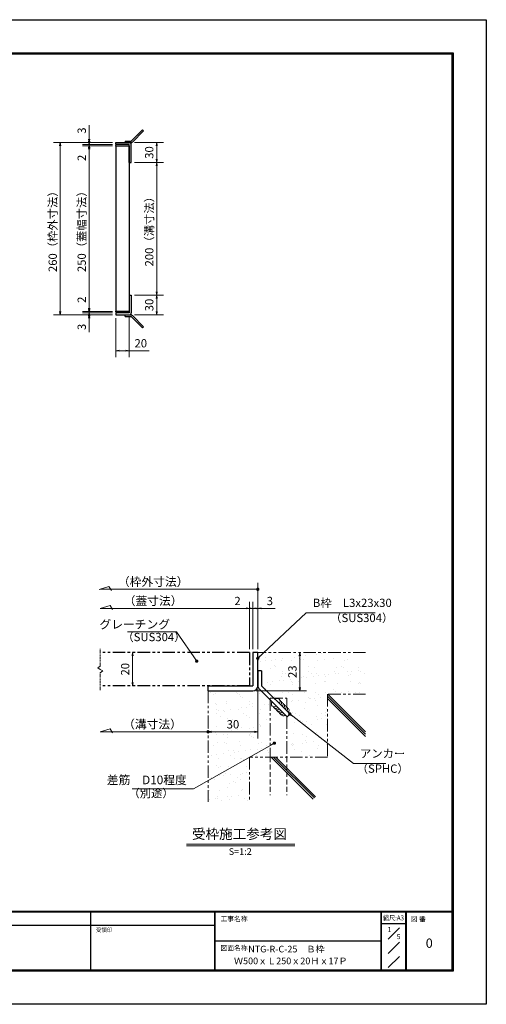
# Model space of a CAD drawing. Extents: x 0 to 2100, y 0 to 1485.
# Drawn here: x 1396 to 2100, y 0 to 1485 of the extents above; entities that cross this region are included whole.
import ezdxf
from ezdxf.enums import TextEntityAlignment as Align

# ---------------------------------------------------------------- set-up
doc = ezdxf.new("R2010")
doc.units = 0
doc.header["$LTSCALE"] = 15
doc.header["$MEASUREMENT"] = 0
for name, pattern in [('CENTER', [2, 1.25, -0.25, 0.25, -0.25]), ('DASHED', [0.75, 0.5, -0.25]), ('PHANTOM', [2.5, 1.25, -0.25, 0.25, -0.25, 0.25, -0.25])]:
    doc.linetypes.add(name, pattern=pattern)
doc.layers.get('0').update_dxf_attribs({"color": 5, "linetype": 'CONTINUOUS'})
doc.layers.get('DEFPOINTS').update_dxf_attribs({"color": 250, "linetype": 'CONTINUOUS'})
for name, color, linetype in [('1-外形線', 7, 'CONTINUOUS'), ('2-中心線', 1, 'CENTER'), ('3-点\u3000線', 6, 'DASHED'), ('4-細\u3000線', 8, 'CONTINUOUS'), ('5-仮想線', 94, 'PHANTOM'), ('6-寸法文字', 7, 'CONTINUOUS'), ('7-図\u3000枠', 160, 'CONTINUOUS')]:
    doc.layers.add(name, color=color, linetype=linetype)
for name, color, linetype, lineweight in [('アンカー', 7, 'CONTINUOUS', 25), ('ハッチング', 253, 'CONTINUOUS', 15), ('寸法注釈', 30, 'CONTINUOUS', 18), ('想像線', 252, 'PHANTOM', 15), ('枠', 7, 'CONTINUOUS', 25), ('蓋', 5, 'CONTINUOUS', 25)]:
    doc.layers.add(name, color=color, linetype=linetype, lineweight=lineweight)
doc.styles.add('BIGFONT', font='romans.shx', dxfattribs={"width": 0.7336, "bigfont": 'extfont.shx'})
doc.styles.get("Standard").update_dxf_attribs({"font": 'ROMANS.SHX', "width": 0.8, "height": 12.5, "bigfont": 'EXTFONT.SHX'})
doc.styles.add('丸ゴシック', font='HGRSMP.TTF', dxfattribs={"width": 0.9})
doc.dimstyles.get("Standard").update_dxf_attribs({"dimscale": 5, "dimtxt": 12.5, "dimasz": 2, "dimexe": 0.5, "dimexo": 0.5, "dimgap": 0.5, "dimtad": 3, "dimdec": 4, "dimdsep": 46, "dimtxsty": 'Standard', "dimblk1": 'OPEN', "dimblk2": 'OPEN', "dimsah": 1, "dimcen": 0, "dimclrd": 30, "dimclre": 30, "dimclrt": 256, "dimadec": 4, "dimazin": 2, "dimtfac": 1, "dimtdec": 4, "dimtmove": 0, "dimatfit": 3, "dimldrblk": 'OPEN', "dimfxl": 0, "dimtolj": 1, "dimlwd": -1, "dimlwe": -1, "dimarcsym": 0})

# ---------------------------------------------------------------- blocks, each defined once
blk = doc.blocks.new('_OPEN')
at = {"color": 0, "linetype": 'ByBlock'}
for p, q in [((-1, 0.17), (0, 0)), ((0, 0), (-1, -0.17)), ((0, 0), (-1, 0))]:
    blk.add_line(p, q, dxfattribs=at)
blk = doc.blocks.new('*D129')
at = {"layer": 'DEFPOINTS', "color": 0}
for p in [(1755.5, 530.4), (1818.9, 530.4), (1748, 472.9)]:
    blk.add_point(p, dxfattribs=at)
at = {"layer": '寸法注釈', "color": 30}
for p, q in [((1818.9, 477.9), (1818.9, 525.4)), ((1753, 472.9), (1828.9, 472.9))]:
    blk.add_line(p, q, dxfattribs=at)
at = {"layer": '寸法注釈', "color": 30, "xscale": 5, "yscale": 5, "zscale": 5}
for p, rotation in [((1818.9, 530.4), 90), ((1818.9, 472.9), 270)]:
    blk.add_blockref('_OPEN', p, dxfattribs=dict(at, rotation=rotation))
at = {"layer": '寸法注釈', "color": 7, "insert": (1807.7, 501.6), "char_height": 12.5, "attachment_point": 5, "rotation": 90, "style": 'BIGFONT'}
blk.add_mtext('\\A1;23', dxfattribs=at)
blk = doc.blocks.new('_Dot')
at = {"color": 0, "linetype": 'ByBlock', "lineweight": -2}
blk.add_line((-0.5, 0), (-1, 0), dxfattribs=at)
at = {"color": 0, "linetype": 'ByBlock', "const_width": 0.5}
blk.add_lwpolyline([(-0.25, 0, 1), (0.25, 0, 1)], format="xyb", close=True, dxfattribs=at)
blk = doc.blocks.new('*D130')
at = {"layer": 'DEFPOINTS', "color": 0}
for p in [(1755.5, 597.1), (1748, 530.4), (1755.5, 530.4)]:
    blk.add_point(p, dxfattribs=at)
at = {"layer": '寸法注釈', "color": 30}
for p, q in [((1743, 597.1), (1738, 597.1)), ((1748, 535.4), (1748, 607.1)), ((1748, 597.1), (1755.5, 597.1)), ((1755.5, 535.4), (1755.5, 607.1)), ((1760.5, 597.1), (1781.6, 597.1))]:
    blk.add_line(p, q, dxfattribs=at)
at = {"layer": '寸法注釈', "color": 30, "xscale": 5, "yscale": 5, "zscale": 5}
blk.add_blockref('_OPEN', (1748, 597.1), dxfattribs=at)
at = {"layer": '寸法注釈', "color": 30, "xscale": 5, "yscale": 5, "zscale": 5, "rotation": 180}
blk.add_blockref('_OPEN', (1755.5, 597.1), dxfattribs=at)
at = {"layer": '寸法注釈', "color": 7, "insert": (1773.6, 608.3), "char_height": 12.5, "attachment_point": 5, "style": 'BIGFONT'}
blk.add_mtext('\\A1;3', dxfattribs=at)
blk = doc.blocks.new('*D131')
at = {"layer": 'DEFPOINTS', "color": 0}
for p in [(1743, 597.1), (1743, 530.4), (1748, 530.4)]:
    blk.add_point(p, dxfattribs=at)
at = {"layer": '寸法注釈', "color": 30}
for p, q in [((1738, 597.1), (1716.9, 597.1)), ((1743, 535.4), (1743, 607.1)), ((1748, 597.1), (1743, 597.1)), ((1748, 535.4), (1748, 607.1)), ((1753, 597.1), (1758, 597.1))]:
    blk.add_line(p, q, dxfattribs=at)
at = {"layer": '寸法注釈', "color": 30, "xscale": 5, "yscale": 5, "zscale": 5}
blk.add_blockref('_OPEN', (1743, 597.1), dxfattribs=at)
at = {"layer": '寸法注釈', "color": 30, "xscale": 5, "yscale": 5, "zscale": 5, "rotation": 180}
blk.add_blockref('_OPEN', (1748, 597.1), dxfattribs=at)
at = {"layer": '寸法注釈', "color": 7, "insert": (1724.9, 608.3), "char_height": 12.5, "attachment_point": 5, "style": 'BIGFONT'}
blk.add_mtext('\\A1;2', dxfattribs=at)
blk = doc.blocks.new('*D132')
at = {"layer": 'DEFPOINTS', "color": 0}
for p in [(1755.5, 480.4), (1680.5, 445), (1680.5, 411)]:
    blk.add_point(p, dxfattribs=at)
at = {"layer": '寸法注釈', "color": 30}
for p, q in [((1755.5, 475.4), (1755.5, 401)), ((1750.5, 411), (1685.5, 411))]:
    blk.add_line(p, q, dxfattribs=at)
at = {"layer": '寸法注釈', "color": 30, "xscale": 5, "yscale": 5, "zscale": 5, "rotation": 180}
blk.add_blockref('_OPEN', (1680.5, 411), dxfattribs=at)
at = {"layer": '寸法注釈', "color": 30, "xscale": 5, "yscale": 5, "zscale": 5}
blk.add_blockref('_OPEN', (1755.5, 411), dxfattribs=at)
at = {"layer": '寸法注釈', "color": 7, "insert": (1718, 422.3), "char_height": 12.5, "attachment_point": 5, "style": 'BIGFONT'}
blk.add_mtext('\\A1;30', dxfattribs=at)
blk = doc.blocks.new('*D133')
at = {"layer": 'DEFPOINTS', "color": 0}
for p in [(1518, 625.9), (1518, 539.2), (1755.5, 530.4)]:
    blk.add_point(p, dxfattribs=at)
at = {"layer": '寸法注釈', "color": 30}
for p, q in [((1750.5, 625.9), (1518, 625.9)), ((1755.5, 535.4), (1755.5, 635.9))]:
    blk.add_line(p, q, dxfattribs=at)
at = {"layer": '寸法注釈', "color": 30, "xscale": 5, "yscale": 5, "zscale": 5}
blk.add_blockref('_Dot', (1755.5, 625.9), dxfattribs=at)
at = {"layer": '寸法注釈', "color": 7, "insert": (1597.8, 637.4), "char_height": 13, "attachment_point": 5, "style": 'BIGFONT'}
blk.add_mtext('\\A1;（枠外寸法）', dxfattribs=at)
blk = doc.blocks.new('_None')
blk = doc.blocks.new('*D134')
at = {"layer": 'DEFPOINTS', "color": 0}
for p in [(1518, 597.1), (1518, 539.2), (1743, 530.4)]:
    blk.add_point(p, dxfattribs=at)
at = {"layer": '寸法注釈', "color": 30}
for p, q in [((1743, 597.1), (1518, 597.1)), ((1743, 535.4), (1743, 607.1))]:
    blk.add_line(p, q, dxfattribs=at)
at = {"layer": '寸法注釈', "color": 7, "insert": (1597.6, 608.6), "char_height": 13, "attachment_point": 5, "style": 'BIGFONT'}
blk.add_mtext('\\A1;（蓋寸法）', dxfattribs=at)
blk = doc.blocks.new('*D135')
at = {"layer": 'DEFPOINTS', "color": 0}
for p in [(1518, 481.6), (1518, 411), (1680.5, 411)]:
    blk.add_point(p, dxfattribs=at)
at = {"layer": '寸法注釈', "color": 30}
for p, q in [((1680.5, 416), (1680.5, 421)), ((1675.5, 411), (1518, 411))]:
    blk.add_line(p, q, dxfattribs=at)
at = {"layer": '寸法注釈', "color": 30, "xscale": 5, "yscale": 5, "zscale": 5}
blk.add_blockref('_Dot', (1680.5, 411), dxfattribs=at)
at = {"layer": '寸法注釈', "color": 7, "insert": (1596.7, 422.5), "char_height": 13, "attachment_point": 5, "style": 'BIGFONT'}
blk.add_mtext('\\A1;（溝寸法）', dxfattribs=at)
blk = doc.blocks.new('作図用-切断用ライン')
at = {"layer": '想像線'}
for p, q in [((0, 19.1), (0, 120)), ((0, 19.1), (-15.1, 9)), ((-15.1, 9), (0, 0)), ((15.1, -9), (0, 0)), ((0, -19.1), (15.1, -9)), ((0, -120), (0, -19.1))]:
    blk.add_line(p, q, dxfattribs=at)
blk = doc.blocks.new('*D136')
at = {"layer": 'DEFPOINTS', "color": 0}
for p in [(1566.3, 530.4), (1566.3, 480.4), (1566.7, 480.4)]:
    blk.add_point(p, dxfattribs=at)
at = {"layer": '寸法注釈', "color": 30}
blk.add_line((1566.7, 525.4), (1566.7, 485.4), dxfattribs=at)
at = {"layer": '寸法注釈', "color": 30, "xscale": 5, "yscale": 5, "zscale": 5}
for p, rotation in [((1566.7, 530.4), 90), ((1566.7, 480.4), 270)]:
    blk.add_blockref('_OPEN', p, dxfattribs=dict(at, rotation=rotation))
at = {"layer": '寸法注釈', "color": 7, "insert": (1555.5, 505.4), "char_height": 12.5, "attachment_point": 5, "rotation": 90, "style": 'BIGFONT'}
blk.add_mtext('\\A1;20', dxfattribs=at)
blk = doc.blocks.new('*D137')
at = {"layer": 'DEFPOINTS', "color": 0}
for p in [(1541.6, 1299.7), (1457.5, 1039.7), (1541.6, 1039.7)]:
    blk.add_point(p, dxfattribs=at)
at = {"layer": '寸法注釈', "color": 30}
for p, q in [((1536.6, 1299.7), (1447.5, 1299.7)), ((1457.5, 1294.7), (1457.5, 1044.7)), ((1536.6, 1039.7), (1447.5, 1039.7))]:
    blk.add_line(p, q, dxfattribs=at)
at = {"layer": '寸法注釈', "color": 30, "xscale": 5, "yscale": 5, "zscale": 5}
for p, rotation in [((1457.5, 1299.7), 90), ((1457.5, 1039.7), 270)]:
    blk.add_blockref('_OPEN', p, dxfattribs=dict(at, rotation=rotation))
at = {"layer": '寸法注釈', "color": 7, "insert": (1446.3, 1169.7), "char_height": 12.5, "attachment_point": 5, "rotation": 90, "style": 'BIGFONT'}
blk.add_mtext('\\A1;260（枠外寸法）', dxfattribs=at)
blk = doc.blocks.new('*D138')
at = {"layer": 'DEFPOINTS', "color": 0}
for p in [(1564.7, 1269.7), (1564.6, 1069.7), (1603.1, 1069.7)]:
    blk.add_point(p, dxfattribs=at)
at = {"layer": '寸法注釈', "color": 30}
for p, q in [((1569.7, 1269.7), (1613.1, 1269.7)), ((1603.1, 1264.7), (1603.1, 1074.7)), ((1569.6, 1069.7), (1613.1, 1069.7))]:
    blk.add_line(p, q, dxfattribs=at)
at = {"layer": '寸法注釈', "color": 30, "xscale": 5, "yscale": 5, "zscale": 5}
for p, rotation in [((1603.1, 1269.7), 90), ((1603.1, 1069.7), 270)]:
    blk.add_blockref('_OPEN', p, dxfattribs=dict(at, rotation=rotation))
at = {"layer": '寸法注釈', "color": 7, "insert": (1591.8, 1169.7), "char_height": 12.5, "attachment_point": 5, "rotation": 90, "style": 'BIGFONT'}
blk.add_mtext('\\A1;200（溝寸法）', dxfattribs=at)
blk = doc.blocks.new('*D139')
at = {"layer": 'DEFPOINTS', "color": 0}
for p in [(1541.6, 1294.7), (1501.2, 1044.7), (1541.6, 1044.7)]:
    blk.add_point(p, dxfattribs=at)
at = {"layer": '寸法注釈', "color": 30}
for p, q in [((1536.6, 1294.7), (1491.2, 1294.7)), ((1501.2, 1289.7), (1501.2, 1049.7)), ((1536.6, 1044.7), (1491.2, 1044.7))]:
    blk.add_line(p, q, dxfattribs=at)
at = {"layer": '寸法注釈', "color": 30, "xscale": 5, "yscale": 5, "zscale": 5}
for p, rotation in [((1501.2, 1294.7), 90), ((1501.2, 1044.7), 270)]:
    blk.add_blockref('_OPEN', p, dxfattribs=dict(at, rotation=rotation))
at = {"layer": '寸法注釈', "color": 7, "insert": (1490, 1169.7), "char_height": 12.5, "attachment_point": 5, "rotation": 90, "style": 'BIGFONT'}
blk.add_mtext('\\A1;250（蓋幅寸法）', dxfattribs=at)
blk = doc.blocks.new('*D140')
at = {"layer": 'DEFPOINTS', "color": 0}
for p in [(1541.6, 1039.7), (1561.6, 1042.7), (1561.6, 985.8)]:
    blk.add_point(p, dxfattribs=at)
at = {"layer": '寸法注釈', "color": 30}
for p, q in [((1541.6, 1034.7), (1541.6, 975.8)), ((1561.6, 1037.7), (1561.6, 975.8)), ((1546.6, 985.8), (1556.6, 985.8)), ((1561.6, 985.8), (1591.5, 985.8))]:
    blk.add_line(p, q, dxfattribs=at)
at = {"layer": '寸法注釈', "color": 30, "xscale": 5, "yscale": 5, "zscale": 5, "rotation": 180}
blk.add_blockref('_OPEN', (1541.6, 985.8), dxfattribs=at)
at = {"layer": '寸法注釈', "color": 30, "xscale": 5, "yscale": 5, "zscale": 5}
blk.add_blockref('_OPEN', (1561.6, 985.8), dxfattribs=at)
at = {"layer": '寸法注釈', "color": 7, "insert": (1579.1, 997), "char_height": 12.5, "attachment_point": 5, "style": 'BIGFONT'}
blk.add_mtext('\\A1;20', dxfattribs=at)
blk = doc.blocks.new('A$C4F066A7F')
at = {"layer": 'アンカー'}
for p, q in [((0, 19.3), (9, 19.3)), ((0, 17), (0, 19.3)), ((0, 17), (9, 17)), ((26.1, 0), (9, 17)), ((27.7, 1.6), (10.7, 18.6)), ((27.7, 1.6), (26.1, 0))]:
    blk.add_line(p, q, dxfattribs=at)
blk.add_arc((9, 17), 2.3, 45, 90, dxfattribs=at)
blk = doc.blocks.new('*D141')
at = {"layer": 'DEFPOINTS', "color": 0}
for p in [(1501.2, 1039.7), (1541.6, 1042.7), (1541.6, 1039.7)]:
    blk.add_point(p, dxfattribs=at)
at = {"layer": '寸法注釈', "color": 30}
for p, q in [((1536.6, 1042.7), (1491.2, 1042.7)), ((1536.6, 1039.7), (1491.2, 1039.7)), ((1501.2, 1047.7), (1501.2, 1052.7)), ((1501.2, 1042.7), (1501.2, 1039.7)), ((1501.2, 1034.7), (1501.2, 1013.6))]:
    blk.add_line(p, q, dxfattribs=at)
at = {"layer": '寸法注釈', "color": 30, "xscale": 5, "yscale": 5, "zscale": 5}
for p, rotation in [((1501.2, 1042.7), 270), ((1501.2, 1039.7), 90)]:
    blk.add_blockref('_OPEN', p, dxfattribs=dict(at, rotation=rotation))
at = {"layer": '寸法注釈', "color": 7, "insert": (1490, 1021.6), "char_height": 12.5, "attachment_point": 5, "rotation": 90, "style": 'BIGFONT'}
blk.add_mtext('\\A1;3', dxfattribs=at)
blk = doc.blocks.new('*D142')
at = {"layer": 'DEFPOINTS', "color": 0}
for p in [(1564.6, 1069.7), (1564.7, 1039.7), (1603.1, 1039.7)]:
    blk.add_point(p, dxfattribs=at)
at = {"layer": '寸法注釈', "color": 30}
for p, q in [((1569.6, 1069.7), (1613.1, 1069.7)), ((1603.1, 1064.7), (1603.1, 1044.7)), ((1569.7, 1039.7), (1613.1, 1039.7))]:
    blk.add_line(p, q, dxfattribs=at)
at = {"layer": '寸法注釈', "color": 30, "xscale": 5, "yscale": 5, "zscale": 5}
for p, rotation in [((1603.1, 1069.7), 90), ((1603.1, 1039.7), 270)]:
    blk.add_blockref('_OPEN', p, dxfattribs=dict(at, rotation=rotation))
at = {"layer": '寸法注釈', "color": 7, "insert": (1591.8, 1054.7), "char_height": 12.5, "attachment_point": 5, "rotation": 90, "style": 'BIGFONT'}
blk.add_mtext('\\A1;30', dxfattribs=at)
blk = doc.blocks.new('*D143')
at = {"layer": 'DEFPOINTS', "color": 0}
for p in [(1501.2, 1044.7), (1541.6, 1044.7), (1541.6, 1042.7)]:
    blk.add_point(p, dxfattribs=at)
at = {"layer": '寸法注釈', "color": 30}
for p, q in [((1501.2, 1049.7), (1501.2, 1070.8)), ((1536.6, 1044.7), (1491.2, 1044.7)), ((1536.6, 1042.7), (1491.2, 1042.7)), ((1501.2, 1042.7), (1501.2, 1044.7)), ((1501.2, 1037.7), (1501.2, 1032.7))]:
    blk.add_line(p, q, dxfattribs=at)
at = {"layer": '寸法注釈', "color": 30, "xscale": 5, "yscale": 5, "zscale": 5}
for p, rotation in [((1501.2, 1044.7), 270), ((1501.2, 1042.7), 90)]:
    blk.add_blockref('_OPEN', p, dxfattribs=dict(at, rotation=rotation))
at = {"layer": '寸法注釈', "color": 7, "insert": (1490, 1062.7), "char_height": 12.5, "attachment_point": 5, "rotation": 90, "style": 'BIGFONT'}
blk.add_mtext('\\A1;2', dxfattribs=at)
blk = doc.blocks.new('*D144')
at = {"layer": 'DEFPOINTS', "color": 0}
for p in [(1564.7, 1299.7), (1564.7, 1269.7), (1603.1, 1269.7)]:
    blk.add_point(p, dxfattribs=at)
at = {"layer": '寸法注釈', "color": 30}
for p, q in [((1569.7, 1299.7), (1613.1, 1299.7)), ((1603.1, 1294.7), (1603.1, 1274.7)), ((1569.7, 1269.7), (1613.1, 1269.7))]:
    blk.add_line(p, q, dxfattribs=at)
at = {"layer": '寸法注釈', "color": 30, "xscale": 5, "yscale": 5, "zscale": 5}
for p, rotation in [((1603.1, 1299.7), 90), ((1603.1, 1269.7), 270)]:
    blk.add_blockref('_OPEN', p, dxfattribs=dict(at, rotation=rotation))
at = {"layer": '寸法注釈', "color": 7, "insert": (1591.8, 1284.7), "char_height": 12.5, "attachment_point": 5, "rotation": 90, "style": 'BIGFONT'}
blk.add_mtext('\\A1;30', dxfattribs=at)
blk = doc.blocks.new('*D145')
at = {"layer": 'DEFPOINTS', "color": 0}
for p in [(1501.2, 1299.7), (1541.6, 1299.7), (1541.6, 1296.7)]:
    blk.add_point(p, dxfattribs=at)
at = {"layer": '寸法注釈', "color": 30}
for p, q in [((1501.2, 1304.7), (1501.2, 1325.8)), ((1536.6, 1299.7), (1491.2, 1299.7)), ((1536.6, 1296.7), (1491.2, 1296.7)), ((1501.2, 1296.7), (1501.2, 1299.7)), ((1501.2, 1291.7), (1501.2, 1286.7))]:
    blk.add_line(p, q, dxfattribs=at)
at = {"layer": '寸法注釈', "color": 30, "xscale": 5, "yscale": 5, "zscale": 5}
for p, rotation in [((1501.2, 1299.7), 270), ((1501.2, 1296.7), 90)]:
    blk.add_blockref('_OPEN', p, dxfattribs=dict(at, rotation=rotation))
at = {"layer": '寸法注釈', "color": 7, "insert": (1490, 1317.7), "char_height": 12.5, "attachment_point": 5, "rotation": 90, "style": 'BIGFONT'}
blk.add_mtext('\\A1;3', dxfattribs=at)
blk = doc.blocks.new('*D146')
at = {"layer": 'DEFPOINTS', "color": 0}
for p in [(1501.2, 1294.7), (1541.6, 1296.7), (1541.6, 1294.7)]:
    blk.add_point(p, dxfattribs=at)
at = {"layer": '寸法注釈', "color": 30}
for p, q in [((1536.6, 1296.7), (1491.2, 1296.7)), ((1536.6, 1294.7), (1491.2, 1294.7)), ((1501.2, 1301.7), (1501.2, 1306.7)), ((1501.2, 1296.7), (1501.2, 1294.7)), ((1501.2, 1289.7), (1501.2, 1268.6))]:
    blk.add_line(p, q, dxfattribs=at)
at = {"layer": '寸法注釈', "color": 30, "xscale": 5, "yscale": 5, "zscale": 5}
for p, rotation in [((1501.2, 1296.7), 270), ((1501.2, 1294.7), 90)]:
    blk.add_blockref('_OPEN', p, dxfattribs=dict(at, rotation=rotation))
at = {"layer": '寸法注釈', "color": 7, "insert": (1490, 1276.6), "char_height": 12.5, "attachment_point": 5, "rotation": 90, "style": 'BIGFONT'}
blk.add_mtext('\\A1;2', dxfattribs=at)
blk = doc.blocks.new('A$C6EB770D1')
at = {"layer": 'アンカー'}
for p, q in [((26.1, 19.3), (9, 2.3)), ((27.7, 17.7), (10.7, 0.7)), ((27.7, 17.7), (26.1, 19.3)), ((0, 2.3), (9, 2.3)), ((0, 2.3), (0, 0)), ((0, 0), (9, 0))]:
    blk.add_line(p, q, dxfattribs=at)
blk.add_arc((9, 2.3), 2.3, 270, 315, dxfattribs=at)

msp = doc.modelspace()

# ---------------------------------------------------------------- hatches: boundary and pattern name
at = {"layer": 'ハッチング'}
h = msp.add_hatch(dxfattribs=at)
h.set_pattern_fill('AR-SAND', color=256, scale=0.5, style=0)
h.set_pattern_definition([(37.5, (1620.24, -389.322), (-0.8, 24.47066), [0, -19.304, 0, -21.59, 0, -20.6375]), (7.5, (1620.24, -389.32), (22.4762, 35.8413), [0, -10.414, 0, -17.399, 0, -6.6675]), (327.5, (1604.62, -389.322), (39.5496, 0.07186), [0, -6.35, 0, -22.86, 0, -29.845]), (317.5, (1604.62, -389.32), (38.1778, 11.1465), [0, -3.175, 0, -14.986, 0, -17.145])])
h.paths.add_polyline_path([(1917.996, 530.363), (1755.496, 530.363), (1755.496, 502.981), (1761.246, 502.981), (1761.246, 480.363), (1779.996, 461.613), (1799.246, 461.613), (1799.246, 448.658, -0.08182647), (1800.043, 447.449, -0.52598383), (1801.379, 440.229), (1803.756, 437.853), (1799.69, 433.787), (1799.246, 434.231), (1799.246, 372.863), (1860.496, 372.863), (1860.496, 467.863), (1917.996, 467.863)])
h.paths.add_polyline_path([(1774.246, 459.231), (1757.18, 476.297, -0.19891237), (1755.496, 480.363, -0.41421356), (1747.996, 472.863), (1680.496, 472.863), (1680.496, 305.363), (1742.996, 305.363), (1742.996, 372.863), (1774.246, 372.863)])
h.paths.add_polyline_path([(1798.314, 491.064), (1798.314, 512.161), (1817.064, 512.161), (1817.064, 491.064)], flags=24)
h.paths.add_polyline_path([(1707.448, 431.633), (1728.544, 431.633), (1728.544, 412.883), (1707.448, 412.883)], flags=24)

# ---------------------------------------------------------------- linework, layer by layer
at = {"layer": '1-外形線'}
msp.add_line((2048.547, 51.25), (2048.75, 51.25), dxfattribs=at)
at = {"layer": '2-中心線'}
msp.add_line((2048.547, 51.25), (2048.75, 51.25), dxfattribs=at)
at = {"layer": '3-点\u3000線'}
msp.add_line((2048.547, 51.25), (2048.75, 51.25), dxfattribs=at)
at = {"layer": '4-細\u3000線'}
msp.add_line((2048.547, 51.25), (2048.75, 51.25), dxfattribs=at)
at = {"layer": '5-仮想線'}
msp.add_line((2048.547, 51.25), (2048.75, 51.25), dxfattribs=at)
at = {"layer": '6-寸法文字'}
msp.add_line((2048.547, 51.25), (2048.75, 51.25), dxfattribs=at)
at = {"layer": '7-図\u3000枠', "color": 253}
for p, q in [((75, 1435), (2050, 1435)), ((76.25, 1433.75), (2048.75, 1433.75)), ((2048.75, 51.25), (2048.75, 1433.75)), ((2050, 1435), (2050, 50)), ((2048.75, 140), (76.25, 140)), ((2048.75, 138.75), (76.25, 138.75)), ((1503.75, 51.25), (1503.75, 138.75)), ((1690.5, 51.25), (1690.5, 138.75)), ((1691.25, 51.25), (1691.25, 138.75)), ((1941.25, 51.25), (1941.25, 138.75)), ((1942, 51.25), (1942, 138.75)), ((1978.75, 51.25), (1978.75, 138.75)), ((1979.5, 51.25), (1979.5, 138.75)), ((1978.75, 121.25), (1942, 121.25)), ((1690.5, 118.75), (1166.25, 118.75)), ((1969.085, 115.208), (1952.216, 98.339)), ((1941.25, 95), (1691.25, 95)), ((1969.085, 93.733), (1952.216, 76.864)), ((1969.085, 72.258), (1952.216, 55.389)), ((2050, 50), (75, 50)), ((2048.75, 51.25), (76.25, 51.25))]:
    msp.add_line(p, q, dxfattribs=at)
at = {"layer": '7-図\u3000枠'}
msp.add_line((2048.547, 51.25), (2048.75, 51.25), dxfattribs=at)
at = {"layer": 'DEFPOINTS'}
for p, q in [((0, 1485), (2100, 1485)), ((2100, 1485), (2100, 0)), ((2048.547, 51.25), (2048.75, 51.25)), ((2100, 0), (0, 0))]:
    msp.add_line(p, q, dxfattribs=at)
at = {"layer": 'ハッチング'}
for p, q in [((1860.496, 464.863), (1917.996, 407.363)), ((1860.496, 461.327), (1917.996, 403.827)), ((1861.031, 467.863), (1917.996, 410.898)), ((1775.675, 372.863), (1839.085, 309.452)), ((1779.21, 372.863), (1840.853, 311.22)), ((1782.746, 372.863), (1842.621, 312.988))]:
    msp.add_line(p, q, dxfattribs=at)
at = {"layer": '寸法注釈'}
for p, q in [((1516.291, 625.86), (1531.094, 630.189)), ((1531.094, 630.189), (1534.921, 624.112)), ((1517.996, 597.079), (1532.799, 601.408)), ((1532.799, 601.408), (1536.626, 595.331)), ((1517.996, 411.008), (1532.799, 415.337)), ((1532.799, 415.337), (1536.626, 409.26)), ((1648.119, 241.732), (1811.198, 241.732)), ((1648.119, 239.232), (1811.198, 239.232))]:
    msp.add_line(p, q, dxfattribs=at)
at = {"layer": '想像線'}
for p, q in [((1917.996, 530.363), (1755.496, 530.363)), ((1680.496, 472.863), (1680.496, 305.363)), ((1774.246, 461.613), (1774.246, 372.863)), ((1774.246, 461.613), (1799.246, 461.613)), ((1799.246, 461.613), (1799.246, 448.658)), ((1860.496, 467.863), (1860.496, 372.863)), ((1917.996, 467.863), (1860.496, 467.863)), ((1799.246, 434.231), (1799.246, 372.863)), ((1742.996, 372.863), (1742.996, 305.363)), ((1860.496, 372.863), (1742.996, 372.863))]:
    msp.add_line(p, q, dxfattribs=at)
at = {"layer": '想像線', "linetype": 'DASHED'}
for p, q in [((1774.246, 372.863), (1774.246, 315.363)), ((1799.246, 372.863), (1799.246, 315.363))]:
    msp.add_line(p, q, dxfattribs=at)
at = {"layer": '想像線', "linetype": 'ByBlock', "ltscale": 10}
for centre, start, end in [((1784.697, 456.911), 315, 135), ((1780.438, 453.039), 135, 315), ((1782.694, 450.783), 204.025423, 315), ((1784.949, 448.528), 204.025423, 315), ((1786.952, 454.656), 315, 65.974577), ((1789.208, 452.401), 315, 65.974577), ((1791.463, 450.146), 315, 65.974577), ((1793.718, 447.89), 315, 65.974577), ((1795.974, 445.635), 315, 65.974577), ((1798.229, 443.38), 315, 65.974577), ((1787.204, 446.273), 204.025423, 315), ((1789.46, 444.017), 204.025423, 315), ((1791.715, 441.762), 204.025423, 315), ((1793.97, 439.507), 204.025423, 315)]:
    msp.add_arc(centre, 4.455, start, end, dxfattribs=at)
at = {"layer": '枠'}
for p, q in [((1541.629, 1299.674), (1561.629, 1299.674)), ((1541.629, 1296.674), (1541.629, 1299.674)), ((1561.629, 1296.674), (1541.629, 1296.674)), ((1561.629, 1269.674), (1561.629, 1296.674)), ((1564.629, 1269.674), (1564.629, 1296.674)), ((1561.629, 1269.674), (1564.629, 1269.674)), ((1561.629, 1069.674), (1561.629, 1042.674)), ((1561.629, 1069.674), (1564.629, 1069.674)), ((1564.629, 1069.674), (1564.629, 1042.674)), ((1561.629, 1042.674), (1541.629, 1042.674)), ((1541.629, 1042.674), (1541.629, 1039.674)), ((1541.629, 1039.674), (1561.629, 1039.674)), ((1747.996, 530.363), (1747.996, 480.363)), ((1755.496, 530.363), (1747.996, 530.363)), ((1755.496, 480.363), (1755.496, 530.363)), ((1761.246, 502.981), (1755.496, 502.981)), ((1755.496, 502.981), (1755.496, 480.363)), ((1761.246, 502.981), (1761.246, 480.363)), ((1680.496, 480.363), (1747.996, 480.363)), ((1680.496, 472.863), (1680.496, 480.363)), ((1799.69, 433.787), (1757.18, 476.297)), ((1803.756, 437.853), (1761.246, 480.363)), ((1680.496, 472.863), (1747.996, 472.863)), ((1799.69, 433.787), (1803.756, 437.853))]:
    msp.add_line(p, q, dxfattribs=at)
for centre, radius, start, end in [((1561.629, 1296.674), 3, 0, 90), ((1561.629, 1042.674), 3, 270, 0), ((1747.996, 480.363), 7.5, 270, 0), ((1761.246, 480.363), 5.75, 180, 225)]:
    msp.add_arc(centre, radius, start, end, dxfattribs=at)
at = {"layer": '蓋'}
for p, q in [((1541.629, 1294.674), (1541.629, 1044.674)), ((1541.629, 1294.674), (1561.629, 1294.674)), ((1561.629, 1294.674), (1561.629, 1044.674)), ((1561.629, 1044.674), (1541.629, 1044.674))]:
    msp.add_line(p, q, dxfattribs=at)
at = {"layer": '蓋', "linetype": 'PHANTOM'}
for p, q in [((1742.996, 530.363), (1517.996, 530.363)), ((1742.996, 530.363), (1742.996, 480.363)), ((1742.996, 480.363), (1517.996, 480.363))]:
    msp.add_line(p, q, dxfattribs=at)
at = {"layer": '蓋', "color": 7}
for p in [(1541.629, 1294.674), (1541.629, 1044.674)]:
    msp.add_point(p, dxfattribs=at)

# ---------------------------------------------------------------- block references
at = {"layer": 'アンカー'}
for name, p in [('A$C6EB770D1', (1555.629, 1299.674)), ('A$C4F066A7F', (1555.629, 1020.37))]:
    msp.add_blockref(name, p, dxfattribs=at)
at = {"layer": '寸法注釈', "xscale": 0.2600000000002183, "yscale": 0.2600000000002183, "zscale": 0.2600000000002183}
msp.add_blockref('作図用-切断用ライン', (1517.996, 505.073), dxfattribs=at)

# ---------------------------------------------------------------- texts
at = {"layer": '7-図\u3000枠', "color": 0}
for s, height, p in [('工事名称', 7.5, (1699.238, 125.166)), ('図 番', 7.5, (1985.941, 124.809)), ('受領印', 6, (1511.438, 109.191)), ('図面名称', 7.5, (1699.238, 81.262))]:
    msp.add_text(s, height=height, dxfattribs=at).set_placement(p)
at = {"layer": '7-図\u3000枠', "color": 0, "width": 0.9}
msp.add_text('縮尺:A3', height=7.5, dxfattribs=at).set_placement((1960.029, 126.526), align=Align.CENTER)
at = {"layer": '7-図\u3000枠'}
for s, height, p in [('1', 7.5, (1953.928, 108.849)), ('5', 7.5, (1967.834, 98.308)), ('0', 14, (2013.966, 85.224))]:
    msp.add_text(s, height=height, dxfattribs=at).set_placement(p, align=Align.CENTER)
for s, p in [('NTG-R-C-25\u3000Ｂ枠', (1741.042, 78.27)), ('Ｗ500ｘＬ250ｘ20Ｈｘ17Ｐ', (1719.584, 60.456))]:
    msp.add_text(s, height=10, dxfattribs=at).set_placement(p)
at = {"layer": '寸法注釈', "color": 7, "style": '丸ゴシック'}
for s, height, p in [('受枠施工参考図', 15, (1727.848, 254.971)), ('S=1:2', 10, (1728.968, 229.1))]:
    msp.add_text(s, height=height, dxfattribs=at).set_placement(p, align=Align.MIDDLE)
at = {"layer": '寸法注釈', "color": 7, "style": 'BIGFONT'}
for s, insert, char_height, attachment_point in [('B枠\u3000L3x23x30', (1838.572, 595.334), 12.5, 7), ('\\A1;グレーチング', (1623.135, 566.541), 13, 9), ('（SUS304）', (1864.645, 572.597), 12.5, 7), ('（SUS304）', (1551.319, 543.804), 12.5, 7), ('アンカー', (1909.626, 368.067), 12.5, 7), ('（SPHC）', (1904.632, 345.277), 12.5, 7), ('差筋\u3000D10程度', (1648.427, 336.716), 13, 6), ('（別途）', (1560.412, 308.159), 12.5, 7)]:
    msp.add_mtext(s, dxfattribs=dict(at, insert=insert, char_height=char_height, attachment_point=attachment_point))

# ---------------------------------------------------------------- dimensions: what is measured, and where the dimension line sits
at = {"layer": '寸法注釈'}
for base, p1, p2, override, picture, middle in [((1501.212, 1299.674), (1541.629, 1296.674), (1541.629, 1299.674), {"dimscale": 5, "dimtxt": 2.5, "dimasz": 1, "dimexe": 2, "dimexo": 1, "dimgap": 1, "dimtad": 3, "dimtih": 0, "dimtoh": 0, "dimdec": 1, "dimzin": 8, "dimtxsty": 'BIGFONT', "dimblk": 'Dot', "dimcen": -0.09, "dimclrd": 30, "dimclre": 30, "dimclrt": 7, "dimadec": 1, "dimtdec": 1, "dimtofl": 1, "dimldrblk": 'Dot', "dimtvp": 1, "dimtzin": 8}, '*D145', (1489.962, 1317.731)), ((1501.212, 1294.674), (1541.629, 1296.674), (1541.629, 1294.674), {"dimscale": 5, "dimtxt": 2.5, "dimasz": 1, "dimexe": 2, "dimexo": 1, "dimgap": 1, "dimtad": 3, "dimtih": 0, "dimtoh": 0, "dimdec": 1, "dimzin": 8, "dimtxsty": 'BIGFONT', "dimblk": 'Dot', "dimcen": -0.09, "dimclrd": 30, "dimclre": 30, "dimclrt": 7, "dimadec": 1, "dimtdec": 1, "dimtofl": 1, "dimldrblk": 'Dot', "dimtvp": 1, "dimtzin": 8}, '*D146', (1489.962, 1276.618)), ((1603.078, 1269.674), (1564.676, 1299.674), (1564.676, 1269.674), {"dimscale": 5, "dimtxt": 2.5, "dimasz": 1, "dimexe": 2, "dimexo": 1, "dimgap": 1, "dimtad": 3, "dimtih": 0, "dimtoh": 0, "dimdec": 1, "dimzin": 8, "dimtxsty": 'BIGFONT', "dimblk": 'Dot', "dimcen": -0.09, "dimclrd": 30, "dimclre": 30, "dimclrt": 7, "dimadec": 1, "dimtdec": 1, "dimtofl": 1, "dimldrblk": 'Dot', "dimtvp": 1, "dimtzin": 8}, '*D144', (1591.828, 1284.674)), ((1501.212, 1044.674), (1541.629, 1042.674), (1541.629, 1044.674), {"dimscale": 5, "dimtxt": 2.5, "dimasz": 1, "dimexe": 2, "dimexo": 1, "dimgap": 1, "dimtad": 3, "dimtih": 0, "dimtoh": 0, "dimdec": 1, "dimzin": 8, "dimtxsty": 'BIGFONT', "dimblk": 'Dot', "dimcen": -0.09, "dimclrd": 30, "dimclre": 30, "dimclrt": 7, "dimadec": 1, "dimtdec": 1, "dimtofl": 1, "dimldrblk": 'Dot', "dimtvp": 1, "dimtzin": 8}, '*D143', (1489.962, 1062.731)), ((1603.078, 1039.674), (1564.629, 1069.674), (1564.676, 1039.674), {"dimscale": 5, "dimtxt": 2.5, "dimasz": 1, "dimexe": 2, "dimexo": 1, "dimgap": 1, "dimtad": 3, "dimtih": 0, "dimtoh": 0, "dimdec": 1, "dimzin": 8, "dimtxsty": 'BIGFONT', "dimblk": 'Dot', "dimcen": -0.09, "dimclrd": 30, "dimclre": 30, "dimclrt": 7, "dimadec": 1, "dimtdec": 1, "dimtofl": 1, "dimtmove": 1, "dimldrblk": 'Dot', "dimtvp": 1, "dimtzin": 8}, '*D142', (1591.828, 1054.674)), ((1501.212, 1039.674), (1541.629, 1042.674), (1541.629, 1039.674), {"dimscale": 5, "dimtxt": 2.5, "dimasz": 1, "dimexe": 2, "dimexo": 1, "dimgap": 1, "dimtad": 3, "dimtih": 0, "dimtoh": 0, "dimdec": 1, "dimzin": 8, "dimtxsty": 'BIGFONT', "dimblk": 'Dot', "dimcen": -0.09, "dimclrd": 30, "dimclre": 30, "dimclrt": 7, "dimadec": 1, "dimtdec": 1, "dimtofl": 1, "dimldrblk": 'Dot', "dimtvp": 1, "dimtzin": 8}, '*D141', (1489.962, 1021.618)), ((1566.731, 480.363), (1566.288, 530.363), (1566.288, 480.363), {"dimscale": 5, "dimtxt": 2.5, "dimasz": 1, "dimexe": 2, "dimexo": 1, "dimgap": 1, "dimtad": 3, "dimtih": 0, "dimtoh": 0, "dimdec": 1, "dimlfac": 0.4, "dimzin": 8, "dimtxsty": 'BIGFONT', "dimblk": 'Dot', "dimcen": -0.09, "dimse1": 1, "dimse2": 1, "dimclrd": 30, "dimclre": 30, "dimclrt": 7, "dimadec": 1, "dimtdec": 1, "dimtofl": 1, "dimldrblk": 'Dot', "dimtvp": 1, "dimtzin": 8}, '*D136', (1555.481, 505.363)), ((1818.939, 530.363), (1747.996, 472.863), (1755.496, 530.363), {"dimscale": 5, "dimtxt": 2.5, "dimasz": 1, "dimexe": 2, "dimexo": 1, "dimgap": 1, "dimtad": 3, "dimtih": 0, "dimtoh": 0, "dimdec": 1, "dimlfac": 0.4, "dimzin": 8, "dimtxsty": 'BIGFONT', "dimblk": 'Dot', "dimcen": -0.09, "dimse1": 0, "dimse2": 1, "dimclrd": 30, "dimclre": 30, "dimclrt": 7, "dimadec": 1, "dimtdec": 1, "dimtofl": 1, "dimldrblk": 'Dot', "dimtvp": 1, "dimtzin": 8}, '*D129', (1807.689, 501.613))]:
    dim = msp.add_linear_dim(base=base, p1=p1, p2=p2, angle=90, dimstyle='Standard', override=override, dxfattribs=at)
    dim.commit()
    dim.dimension.update_dxf_attribs({"geometry": picture, "text_midpoint": middle})
for base, p1, p2, text, override, picture, middle in [((1457.504, 1039.674), (1541.629, 1299.674), (1541.629, 1039.674), '<>（枠外寸法）', {"dimscale": 5, "dimtxt": 2.5, "dimasz": 1, "dimexe": 2, "dimexo": 1, "dimgap": 1, "dimtad": 3, "dimtih": 0, "dimtoh": 0, "dimdec": 1, "dimzin": 8, "dimtxsty": 'BIGFONT', "dimblk": 'Dot', "dimcen": -0.09, "dimclrd": 30, "dimclre": 30, "dimclrt": 7, "dimadec": 1, "dimtdec": 1, "dimtofl": 1, "dimldrblk": 'Dot', "dimtvp": 1, "dimtzin": 8}, '*D137', (1446.254, 1169.674)), ((1501.212, 1044.674), (1541.629, 1294.674), (1541.629, 1044.674), '<>（蓋幅寸法）', {"dimscale": 5, "dimtxt": 2.5, "dimasz": 1, "dimexe": 2, "dimexo": 1, "dimgap": 1, "dimtad": 3, "dimtih": 0, "dimtoh": 0, "dimdec": 1, "dimzin": 8, "dimtxsty": 'BIGFONT', "dimblk": 'Dot', "dimcen": -0.09, "dimclrd": 30, "dimclre": 30, "dimclrt": 7, "dimadec": 1, "dimtdec": 1, "dimtofl": 1, "dimtmove": 1, "dimldrblk": 'Dot', "dimtvp": 1, "dimtzin": 8}, '*D139', (1489.962, 1169.674)), ((1603.078, 1069.674), (1564.676, 1269.674), (1564.629, 1069.674), '<>（溝寸法）', {"dimscale": 5, "dimtxt": 2.5, "dimasz": 1, "dimexe": 2, "dimexo": 1, "dimgap": 1, "dimtad": 3, "dimtih": 0, "dimtoh": 0, "dimdec": 1, "dimzin": 8, "dimtxsty": 'BIGFONT', "dimblk": 'Dot', "dimcen": -0.09, "dimclrd": 30, "dimclre": 30, "dimclrt": 7, "dimadec": 1, "dimtdec": 1, "dimtofl": 1, "dimtmove": 1, "dimldrblk": 'Dot', "dimtvp": 1, "dimtzin": 8}, '*D138', (1591.828, 1169.674))]:
    dim = msp.add_linear_dim(base=base, p1=p1, p2=p2, angle=90, text=text, dimstyle='Standard', override=override, dxfattribs=at)
    dim.commit()
    dim.dimension.update_dxf_attribs({"geometry": picture, "text_midpoint": middle})
for base, p1, p2, override, picture, middle in [((1561.629, 985.79), (1541.629, 1039.674), (1561.629, 1042.674), {"dimscale": 5, "dimtxt": 2.5, "dimasz": 1, "dimexe": 2, "dimexo": 1, "dimgap": 1, "dimtad": 3, "dimtih": 0, "dimtoh": 0, "dimdec": 1, "dimzin": 8, "dimtxsty": 'BIGFONT', "dimblk": 'Dot', "dimcen": -0.09, "dimclrd": 30, "dimclre": 30, "dimclrt": 7, "dimadec": 1, "dimtdec": 1, "dimtofl": 1, "dimldrblk": 'Dot', "dimtvp": 1, "dimtzin": 8}, '*D140', (1579.052, 997.04)), ((1742.996, 597.079), (1747.996, 530.363), (1742.996, 530.363), {"dimscale": 5, "dimtxt": 2.5, "dimasz": 1, "dimexe": 2, "dimexo": 1, "dimgap": 1, "dimtad": 3, "dimtih": 0, "dimtoh": 0, "dimdec": 1, "dimlfac": 0.4, "dimzin": 8, "dimtxsty": 'BIGFONT', "dimblk": 'Dot', "dimcen": -0.09, "dimclrd": 30, "dimclre": 30, "dimclrt": 7, "dimadec": 1, "dimtdec": 1, "dimtofl": 1, "dimldrblk": 'Dot', "dimtvp": 1, "dimtzin": 8}, '*D131', (1724.939, 608.329)), ((1755.496, 597.079), (1747.996, 530.363), (1755.496, 530.363), {"dimscale": 5, "dimtxt": 2.5, "dimasz": 1, "dimexe": 2, "dimexo": 1, "dimgap": 1, "dimtad": 3, "dimtih": 0, "dimtoh": 0, "dimdec": 1, "dimlfac": 0.4, "dimzin": 8, "dimtxsty": 'BIGFONT', "dimblk": 'Dot', "dimcen": -0.09, "dimclrd": 30, "dimclre": 30, "dimclrt": 7, "dimadec": 1, "dimtdec": 1, "dimtofl": 1, "dimldrblk": 'Dot', "dimtvp": 1, "dimtzin": 8}, '*D130', (1773.553, 608.329)), ((1680.496, 411.008), (1755.496, 480.363), (1680.496, 444.974), {"dimscale": 5, "dimtxt": 2.5, "dimasz": 1, "dimexe": 2, "dimexo": 1, "dimgap": 1, "dimtad": 3, "dimtih": 0, "dimtoh": 0, "dimdec": 1, "dimlfac": 0.4, "dimzin": 8, "dimtxsty": 'BIGFONT', "dimblk": 'Dot', "dimcen": -0.09, "dimse1": 0, "dimse2": 1, "dimclrd": 30, "dimclre": 30, "dimclrt": 7, "dimadec": 1, "dimtdec": 1, "dimtofl": 1, "dimldrblk": 'Dot', "dimtvp": 1, "dimtzin": 8}, '*D132', (1717.996, 422.258))]:
    dim = msp.add_linear_dim(base=base, p1=p1, p2=p2, dimstyle='Standard', override=override, dxfattribs=at)
    dim.commit()
    dim.dimension.update_dxf_attribs({"geometry": picture, "text_midpoint": middle})
for base, p1, p2, text, override, picture, middle in [((1517.996, 625.86), (1755.496, 530.363), (1517.996, 539.188), '（枠外寸法）', {"dimscale": 5, "dimtxt": 2.6, "dimasz": 1, "dimexe": 2, "dimexo": 1, "dimgap": 1, "dimtad": 3, "dimtih": 0, "dimtoh": 0, "dimdec": 1, "dimlfac": 0.2, "dimzin": 8, "dimtxsty": 'BIGFONT', "dimblk1": 'Dot', "dimblk2": 'None', "dimsah": 1, "dimcen": -0.09, "dimse1": 0, "dimse2": 1, "dimclrd": 30, "dimclre": 30, "dimclrt": 7, "dimadec": 1, "dimtdec": 1, "dimtofl": 1, "dimldrblk": 'Dot', "dimtvp": 1, "dimtzin": 8}, '*D133', (1597.763, 625.86)), ((1517.996, 597.079), (1742.996, 530.363), (1517.996, 539.188), '（蓋寸法）', {"dimscale": 5, "dimtxt": 2.6, "dimasz": 1, "dimexe": 2, "dimexo": 1, "dimgap": 1, "dimtad": 3, "dimtih": 0, "dimtoh": 0, "dimdec": 1, "dimlfac": 0.2, "dimzin": 8, "dimtxsty": 'BIGFONT', "dimblk1": 'None', "dimblk2": 'None', "dimsah": 1, "dimcen": -0.09, "dimse1": 0, "dimse2": 1, "dimclrd": 30, "dimclre": 30, "dimclrt": 7, "dimadec": 1, "dimtdec": 1, "dimtofl": 1, "dimldrblk": 'Dot', "dimtvp": 1, "dimtzin": 8}, '*D134', (1597.624, 597.079)), ((1517.996, 411.008), (1680.496, 411.008), (1517.996, 481.613), '（溝寸法）', {"dimscale": 5, "dimtxt": 2.6, "dimasz": 1, "dimexe": 2, "dimexo": 1, "dimgap": 1, "dimtad": 3, "dimtih": 0, "dimtoh": 0, "dimdec": 1, "dimlfac": 0.2, "dimzin": 8, "dimtxsty": 'BIGFONT', "dimblk1": 'Dot', "dimblk2": 'None', "dimsah": 1, "dimcen": -0.09, "dimse2": 1, "dimclrd": 30, "dimclre": 30, "dimclrt": 7, "dimadec": 1, "dimtdec": 1, "dimtofl": 1, "dimldrblk": 'Dot', "dimtvp": 1, "dimtzin": 8}, '*D135', (1596.746, 411.008))]:
    dim = msp.add_linear_dim(base=base, p1=p1, p2=p2, text=text, dimstyle='Standard', override=override, dxfattribs=at)
    dim.commit()
    dim.dimension.update_dxf_attribs({"geometry": picture, "text_midpoint": middle, "dimtype": 160})

# ---------------------------------------------------------------- leaders
at = {"layer": '寸法注釈', "annotation_type": 0, "has_hookline": 1}
for points, override, hookline_direction, text_width in [([(1755.496, 521.876), (1828.572, 590.334), (1833.572, 590.334)], {"dimscale": 5, "dimtxt": 2.5, "dimasz": 1, "dimexe": 2, "dimexo": 1, "dimgap": 1, "dimtad": 3, "dimtih": 0, "dimtoh": 0, "dimdec": 1, "dimlfac": 0.2, "dimzin": 8, "dimtxsty": 'BIGFONT', "dimcen": -0.09, "dimclrd": 30, "dimclre": 30, "dimclrt": 7, "dimadec": 1, "dimtdec": 1, "dimtofl": 1, "dimldrblk": 'Dot', "dimtvp": 1, "dimtzin": 8}, 0, 94.058), ([(1663.394, 517.545), (1633.135, 561.541), (1628.135, 561.541)], {"dimscale": 5, "dimtxt": 2.6, "dimasz": 1, "dimexe": 2, "dimexo": 1, "dimgap": 1, "dimtad": 3, "dimtih": 0, "dimtoh": 0, "dimdec": 1, "dimlfac": 0.2, "dimzin": 8, "dimtxsty": 'BIGFONT', "dimcen": -0.09, "dimse2": 1, "dimclrd": 30, "dimclre": 30, "dimclrt": 7, "dimadec": 1, "dimtdec": 1, "dimtofl": 1, "dimldrblk": 'Dot', "dimtvp": 1, "dimtzin": 8}, 1, 64.214), ([(1803.756, 437.853), (1899.626, 363.067), (1904.626, 363.067)], {"dimscale": 5, "dimtxt": 2.5, "dimasz": 1, "dimexe": 2, "dimexo": 1, "dimgap": 1, "dimtad": 3, "dimtih": 0, "dimtoh": 0, "dimdec": 1, "dimlfac": 0.2, "dimzin": 8, "dimtxsty": 'BIGFONT', "dimcen": -0.09, "dimclrd": 30, "dimclre": 30, "dimclrt": 7, "dimadec": 1, "dimtdec": 1, "dimtofl": 1, "dimldrblk": 'Dot', "dimtvp": 1, "dimtzin": 8}, 0, 39.125), ([(1780.45, 393.865), (1658.427, 325.216), (1653.427, 325.216)], {"dimscale": 5, "dimtxt": 2.6, "dimasz": 1, "dimexe": 2, "dimexo": 1, "dimgap": 1, "dimtad": 3, "dimtih": 0, "dimtoh": 0, "dimdec": 1, "dimlfac": 0.2, "dimzin": 8, "dimtxsty": 'BIGFONT', "dimcen": -0.09, "dimse2": 1, "dimclrd": 30, "dimclre": 30, "dimclrt": 7, "dimadec": 1, "dimtdec": 1, "dimtofl": 1, "dimldrblk": 'Dot', "dimtvp": 1, "dimtzin": 8}, 1, 82.38)]:
    msp.add_leader(points, dimstyle='Standard', override=override, dxfattribs=dict(at, hookline_direction=hookline_direction, text_width=text_width))

doc.saveas('drawing.dxf')
